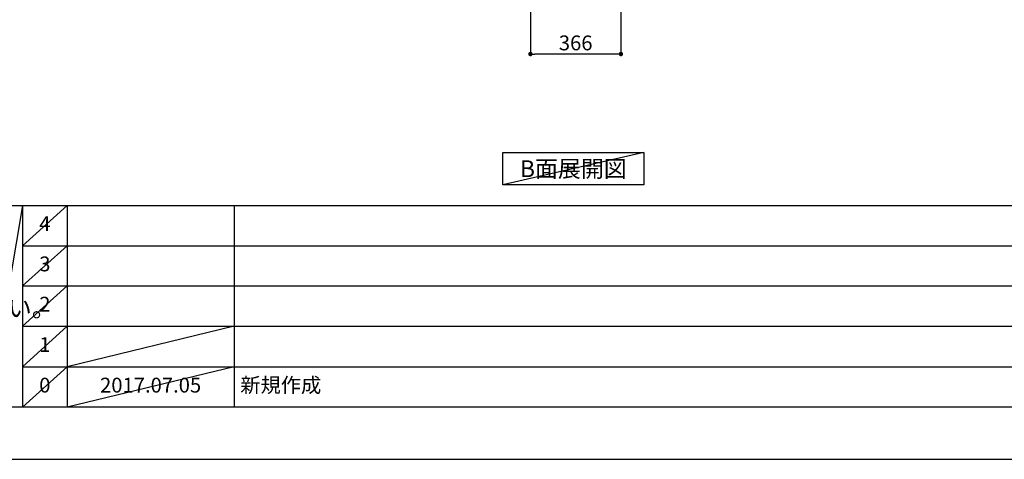
# Model space of a CAD drawing. Extents: x 27948 to 40422, y -11020 to -2200.
# Drawn here: x 32458 to 36440, y -11020 to -9241 of the extents above; entities that cross this region are included whole.
import ezdxf

# ---------------------------------------------------------------- set-up
doc = ezdxf.new("R2010")
doc.units = 0
doc.header["$LTSCALE"] = 50
doc.header["$MEASUREMENT"] = 0
doc.layers.get('0').update_dxf_attribs({"linetype": 'CONTINUOUS'})
doc.layers.get('DEFPOINTS').update_dxf_attribs({"color": 146, "linetype": 'CONTINUOUS'})
for name, color, linetype in [('160-文字', 254, 'CONTINUOUS'), ('166-寸法B', 11, 'CONTINUOUS'), ('190-図面外枠', 5, 'CONTINUOUS'), ('191-図面内枠', 4, 'CONTINUOUS')]:
    doc.layers.add(name, color=color, linetype=linetype)
doc.styles.add('KH001', font='txt')
doc.dimstyles.new('KH1xx030', dxfattribs={"dimscale": 30, "dimtxt": 2, "dimasz": 0.6, "dimexe": 0.3, "dimexo": 1.2, "dimgap": 0.5, "dimtad": 3, "dimdec": 1, "dimdsep": 46, "dimlunit": 6, "dimtxsty": 'KH001', "dimblk": 'DOT', "dimcen": 1, "dimdle": 1, "dimclrd": 256, "dimclre": 256, "dimclrt": 256, "dimadec": 0, "dimazin": 0, "dimtfac": 1, "dimtdec": 1, "dimtix": 1, "dimtmove": 2, "dimatfit": 3, "dimldrblk": 'CLOSEDBLANK', "dimfxl": 1, "dimtolj": 1, "dimtzin": 0, "dimlwd": -1, "dimlwe": -1, "dimarcsym": 0})

# ---------------------------------------------------------------- blocks, each defined once
blk = doc.blocks.new('A$C5D946DDC')
at = {"layer": '190-図面外枠'}
blk.add_line((20519, 350.7), (271, 350.7), dxfattribs=at)
at = {"layer": 'DEFPOINTS'}
blk.add_lwpolyline([(0, 0), (20790, 0), (20790, 14700), (0, 14700)], close=True, dxfattribs=at)
blk = doc.blocks.new('_Dot')
at = {"color": 0, "linetype": 'ByBlock', "lineweight": -2}
blk.add_line((-0.5, 0), (-1, 0), dxfattribs=at)
at = {"color": 0, "linetype": 'ByBlock', "const_width": 0.5}
blk.add_lwpolyline([(-0.25, 0, 1), (0.25, 0, 1)], format="xyb", close=True, dxfattribs=at)
blk = doc.blocks.new('*D34')
at = {"layer": '166-寸法B', "transparency": 16777216}
for p, q in [((34523.3, -8888.5), (34523.3, -9388.9)), ((34889.3, -8888.5), (34889.3, -9388.9)), ((34871.3, -9379.9), (34541.3, -9379.9))]:
    blk.add_line(p, q, dxfattribs=at)
at = {"layer": 'DEFPOINTS', "color": 0, "transparency": 16777216}
for p in [(34523.3, -8852.5), (34889.3, -8852.5), (34523.3, -9379.9)]:
    blk.add_point(p, dxfattribs=at)
at = {"layer": '166-寸法B', "transparency": 16777216, "xscale": 18, "yscale": 18, "zscale": 18, "rotation": 180}
blk.add_blockref('_Dot', (34523.3, -9379.9), dxfattribs=at)
at = {"layer": '166-寸法B', "transparency": 16777216, "xscale": 18, "yscale": 18, "zscale": 18}
blk.add_blockref('_Dot', (34889.3, -9379.9), dxfattribs=at)
at = {"layer": '166-寸法B', "transparency": 16777216, "insert": (34706.3, -9334.9), "char_height": 60, "attachment_point": 5, "style": 'KH001'}
blk.add_mtext('\\A1;366', dxfattribs=at)
blk = doc.blocks.new('_ClosedBlank')
at = {"color": 0, "linetype": 'ByBlock', "lineweight": -2}
for p, q in [((-1, 0.17), (0, 0)), ((-1, 0.17), (-1, -0.17)), ((0, 0), (-1, -0.17))]:
    blk.add_line(p, q, dxfattribs=at)

msp = doc.modelspace()

# ---------------------------------------------------------------- linework, layer by layer
at = {"layer": '160-文字'}
msp.add_lwpolyline([(34411.81, -9778.95), (34981.84, -9778.95), (34981.84, -9909.38), (34411.81, -9909.38)], close=True, dxfattribs=at)
at = {"layer": '191-図面内枠'}
for p, q in [((28110.56, -9992.67), (40259.38, -9992.67)), ((32468.94, -9992.67), (32468.94, -10809.6)), ((32649.9, -9992.67), (32649.9, -10809.6)), ((33324.54, -9992.67), (33324.54, -10809.6)), ((32468.94, -10155.6), (36953.34, -10155.6)), ((32468.94, -10318.6), (36953.34, -10318.6)), ((32468.94, -10481.6), (36953.34, -10481.6)), ((32468.94, -10645.6), (36953.34, -10645.6))]:
    msp.add_line(p, q, dxfattribs=at)
at = {"layer": 'DEFPOINTS'}
for p, q in [((34981.84, -9778.95), (34411.81, -9909.38)), ((32468.94, -9992.67), (32330.82, -10809.6)), ((32649.9, -9992.67), (32468.94, -10155.67)), ((32649.9, -10155.6), (32468.94, -10318.6)), ((32649.9, -10318.6), (32468.94, -10481.6)), ((32649.9, -10481.6), (32468.94, -10645.6)), ((33324.54, -10481.6), (32649.9, -10645.6)), ((32649.9, -10645.6), (32468.94, -10809.6)), ((33324.54, -10645.6), (32649.9, -10809.6))]:
    msp.add_line(p, q, dxfattribs=at)

# ---------------------------------------------------------------- block references
at = {"layer": '190-図面外枠', "xscale": 0.6000000000058208, "yscale": 0.6000000000058208, "zscale": 0.6000000000058208}
msp.add_blockref('A$C5D946DDC', (27947.97, -11020), dxfattribs=at)

# ---------------------------------------------------------------- texts
at = {"layer": '160-文字', "style": 'KH001'}
msp.add_text('3、本図は、天井高2400想定で記載されておりますが、各物件ごとに高さ調整し、ご使用ください。', height=72, dxfattribs=at).set_placement((28206.96, -10444.11))
at = {"layer": '160-文字', "insert": (34696.82, -9844.16), "char_height": 68, "attachment_point": 5, "style": 'KH001'}
msp.add_mtext('{\\fArial|b0|i0|c0|p32;B}面展開図', dxfattribs=at)
at = {"layer": '160-文字', "char_height": 60, "line_spacing_factor": 0.876232, "style": 'KH001'}
for s, insert, attachment_point in [('4', (32559.42, -10074.17), 5), ('3', (32559.42, -10237.1), 5), ('2', (32559.42, -10400.1), 5), ('1', (32559.42, -10563.6), 5), ('0', (32559.42, -10727.6), 5), ('{2017.07.05}', (32987.22, -10727.6), 5), ('新規作成', (33349.85, -10727.6), 4)]:
    msp.add_mtext(s, dxfattribs=dict(at, insert=insert, attachment_point=attachment_point))

# ---------------------------------------------------------------- dimensions: what is measured, and where the dimension line sits
at = {"layer": '166-寸法B'}
dim = msp.add_linear_dim(base=(34523.31, -9379.86), p1=(34889.31, -8852.51), p2=(34523.31, -8852.51), dimstyle='KH1xx030', dxfattribs=at)
dim.commit()
dim.dimension.update_dxf_attribs({"geometry": '*D34', "text_midpoint": (34706.31, -9334.86)})

doc.saveas('drawing.dxf')
